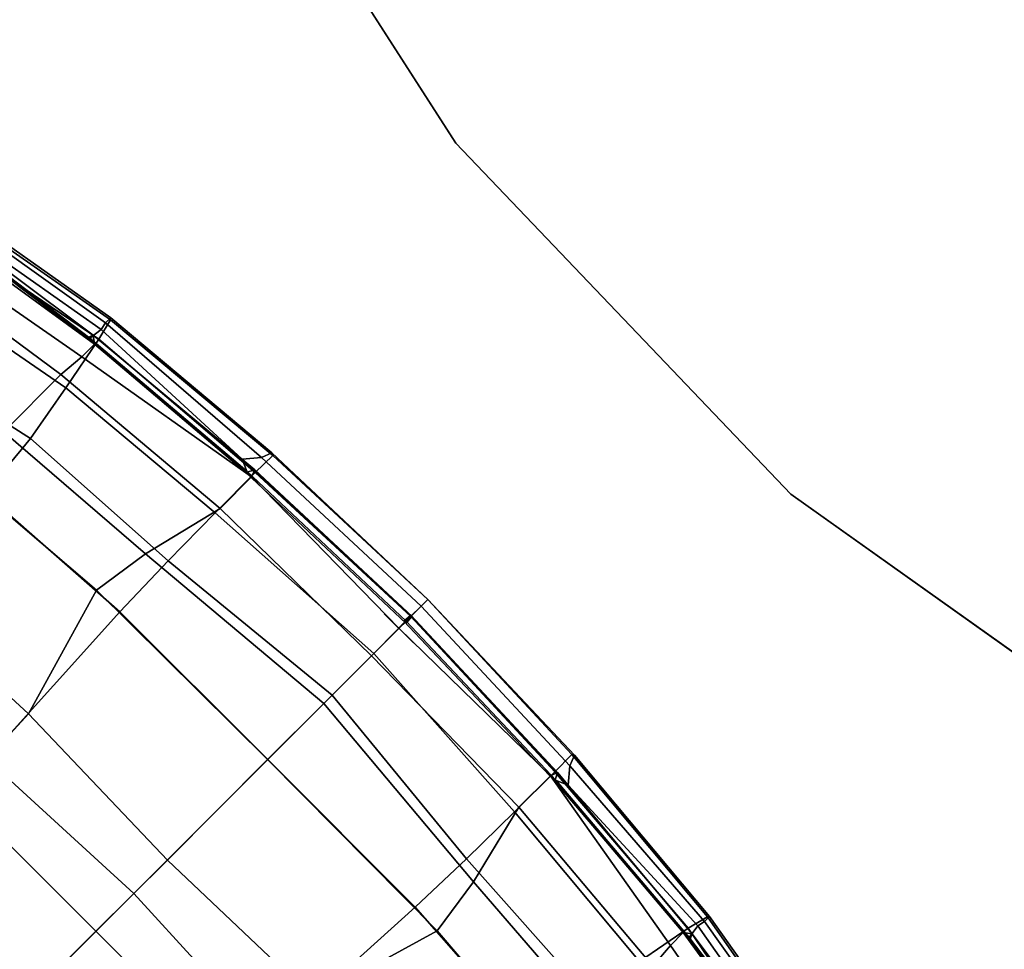
# Model space of a CAD drawing. Units: inches. Extents: x -2 to 423, y -6 to 285.
# Drawn here: x 266 to 275, y 37 to 46 of the extents above; entities that cross this region are included whole.
import ezdxf

# ---------------------------------------------------------------- set-up
doc = ezdxf.new("R2010")
doc.units = ezdxf.units.IN
doc.header["$MEASUREMENT"] = 0
for name, color, linetype in [('SEAT', 5, 'Continuous'), ('TABLE-TOPEDGE', 6, 'Continuous'), ('TABLE-TOPLAM', 6, 'Continuous')]:
    doc.layers.add(name, color=color, linetype=linetype)

# ---------------------------------------------------------------- blocks, each defined once
blk = doc.blocks.new('LDFAR_0T')
at = {"layer": 'SEAT'}
blk.add_line((9.16, 0.1947, 16.8216), (9.16, -0.1947, 16.8216), dxfattribs=at)
for points in [[(9.3089, 3.9833, 16.3631), (9.2416, 3.9834, 16.154), (8.9207, 5.8973, 16.2895), (8.9734, 5.9353, 16.4586)], [(9.2938, 3.9724, 16.5241), (9.3089, 3.9833, 16.3631), (8.9734, 5.9353, 16.4586), (8.9507, 5.9006, 16.6769)], [(7.3021, 3.6505, 17.7157), (7.9717, 3.713, 17.6191), (7.4915, 5.8835, 17.7418), (6.7931, 5.9206, 17.7952)], [(8.544, 3.8178, 17.4186), (8.1586, 5.8958, 17.555), (7.4915, 5.8835, 17.7418), (7.9717, 3.713, 17.6191)], [(8.544, 3.8178, 17.4186), (9.0878, 3.9194, 16.9777), (8.7068, 5.9033, 17.1366), (8.1586, 5.8958, 17.555)], [(9.2938, 3.9724, 16.5241), (8.9507, 5.9006, 16.6769), (8.7068, 5.9033, 17.1366), (9.0878, 3.9194, 16.9777)], [(9.2416, 3.9834, 16.154), (9.1674, 3.9691, 16.1146), (8.8388, 5.8486, 16.2538), (8.9207, 5.8973, 16.2895)], [(8.8388, 5.8486, 16.2538), (9.1674, 3.9691, 16.1146), (9.0326, 3.9869, 16.1965), (8.9051, 4.9321, 16.2336)], [(7.8402, 3.9352, 17.4686), (7.6668, 4.9098, 17.5207), (8.4392, 5.0026, 17.2379), (8.6001, 3.9375, 17.1803)], [(8.8564, 3.9163, 16.9795), (8.6001, 3.9375, 17.1803), (8.4392, 5.0026, 17.2379), (8.659, 5.0151, 17.0617)], [(8.8732, 4.8897, 16.8076), (9.0257, 3.9151, 16.7537), (8.8564, 3.9163, 16.9795), (8.659, 5.0151, 17.0617)], [(8.8732, 4.8897, 16.8076), (8.9388, 4.9424, 16.6289), (9.0766, 3.984, 16.5444), (9.0257, 3.9151, 16.7537)], [(9.0766, 3.984, 16.5444), (8.9388, 4.9424, 16.6289), (8.8917, 4.9248, 16.3029), (9.021, 4.0069, 16.2835)], [(8.9051, 4.9321, 16.2336), (9.0326, 3.9869, 16.1965), (9.021, 4.0069, 16.2835), (8.8917, 4.9248, 16.3029)], [(5.1255, 1.8538, 17.2485), (5.0477, 4.0609, 17.2711), (6.048, 3.7861, 17.4085), (6.127, 1.8942, 17.3883)], [(9.1794, 2.0556, 16.2514), (9.255, 2.0144, 16.5052), (9.0766, 3.984, 16.5444), (9.021, 4.0069, 16.2835)], [(9.1937, 2.0579, 16.157), (9.1794, 2.0556, 16.2514), (9.021, 4.0069, 16.2835), (9.0326, 3.9869, 16.1965)], [(9.1865, 1.9886, 16.7456), (9.0257, 3.9151, 16.7537), (9.0766, 3.984, 16.5444), (9.255, 2.0144, 16.5052)], [(9.2429, 2.1697, 16.1068), (9.1937, 2.0579, 16.157), (9.0326, 3.9869, 16.1965), (9.1674, 3.9691, 16.1146)], [(9.2416, 3.9834, 16.154), (9.382, 2.0521, 16.1146), (9.2429, 2.1697, 16.1068), (9.1674, 3.9691, 16.1146)], [(9.3089, 3.9833, 16.3631), (9.4818, 2.0125, 16.328), (9.382, 2.0521, 16.1146), (9.2416, 3.9834, 16.154)], [(9.4818, 2.0125, 16.328), (9.3089, 3.9833, 16.3631), (9.2938, 3.9724, 16.5241), (9.4701, 1.9894, 16.5163)], [(7.4017, 2.2667, 17.4901), (6.127, 1.8942, 17.3883), (6.048, 3.7861, 17.4085), (7.2673, 3.975, 17.5265)], [(7.4017, 2.2667, 17.4901), (7.2673, 3.975, 17.5265), (7.8402, 3.9352, 17.4686), (7.9679, 2.1819, 17.4314)], [(8.7687, 1.9872, 17.1308), (7.9679, 2.1819, 17.4314), (7.8402, 3.9352, 17.4686), (8.6001, 3.9375, 17.1803)], [(9.2417, 1.9933, 16.9682), (9.0878, 3.9194, 16.9777), (8.544, 3.8178, 17.4186), (8.7063, 1.9901, 17.3703)], [(8.7687, 1.9872, 17.1308), (8.6001, 3.9375, 17.1803), (8.8564, 3.9163, 16.9795), (9.1865, 1.9886, 16.7456)], [(9.1865, 1.9886, 16.7456), (8.8564, 3.9163, 16.9795), (9.0257, 3.9151, 16.7537), (9.1865, 1.9886, 16.7456)], [(9.2417, 1.9933, 16.9682), (9.4701, 1.9894, 16.5163), (9.2938, 3.9724, 16.5241), (9.0878, 3.9194, 16.9777)], [(8.0742, 1.9833, 17.5904), (8.7063, 1.9901, 17.3703), (8.544, 3.8178, 17.4186), (7.9717, 3.713, 17.6191)], [(7.4122, 1.9652, 17.6837), (8.0742, 1.9833, 17.5904), (7.9717, 3.713, 17.6191), (7.3021, 3.6505, 17.7157)], [(5.5464, 1.8702, 17.5624), (7.4122, 1.9652, 17.6837), (7.3021, 3.6505, 17.7157), (5.4878, 3.5692, 17.5781)], [(6.0771, -0.0034, 17.3792), (6.127, 1.8942, 17.3883), (7.4017, 2.2667, 17.4901), (7.4123, 0, 17.4561)], [(8.1609, 0, 17.3652), (7.4123, 0, 17.4561), (7.4017, 2.2667, 17.4901), (7.9679, 2.1819, 17.4314)], [(8.1609, 0, 17.3652), (7.9679, 2.1819, 17.4314), (8.7687, 1.9872, 17.1308), (8.7941, 0, 17.1086)], [(9.2429, 2.1697, 16.1068), (9.32, 0, 16.0863), (9.2563, 0.0007, 16.141), (9.1937, 2.0579, 16.157)], [(9.4554, 0, 16.1206), (9.32, 0, 16.0863), (9.2429, 2.1697, 16.1068), (9.382, 2.0521, 16.1146)], [(9.1937, 2.0579, 16.157), (9.2563, 0.0007, 16.141), (9.2393, -0.0153, 16.2009), (9.1794, 2.0556, 16.2514)], [(9.1794, 2.0556, 16.2514), (9.2393, -0.0153, 16.2009), (9.326, -0.0095, 16.5257), (9.255, 2.0144, 16.5052)], [(9.5425, 0, 16.2941), (9.4554, 0, 16.1206), (9.382, 2.0521, 16.1146), (9.4818, 2.0125, 16.328)], [(5.6318, -0.0004, 17.5795), (7.4157, 0, 17.6526), (7.4122, 1.9652, 17.6837), (5.5464, 1.8702, 17.5624)], [(8.271, 0, 17.5172), (8.0742, 1.9833, 17.5904), (7.4122, 1.9652, 17.6837), (7.4157, 0, 17.6526)], [(8.271, 0, 17.5172), (8.8258, 0, 17.2708), (8.7063, 1.9901, 17.3703), (8.0742, 1.9833, 17.5904)], [(9.3173, 0, 16.9096), (9.2417, 1.9933, 16.9682), (8.7063, 1.9901, 17.3703), (8.8258, 0, 17.2708)], [(9.16, 0, 16.8216), (8.7941, 0, 17.1086), (8.7687, 1.9872, 17.1308), (9.1865, 1.9886, 16.7456)], [(9.1865, 1.9886, 16.7456), (9.255, 2.0144, 16.5052), (9.326, -0.0095, 16.5257), (9.16, 0, 16.8216)], [(9.3173, 0, 16.9096), (9.544, 0, 16.4458), (9.4701, 1.9894, 16.5163), (9.2417, 1.9933, 16.9682)], [(9.5425, 0, 16.2941), (9.4818, 2.0125, 16.328), (9.4701, 1.9894, 16.5163), (9.544, 0, 16.4458)], [(3.4793, 0, 16.9479), (3.7862, 1.8272, 17.0075), (5.1255, 1.8538, 17.2485), (5.127, 0, 17.2333)], [(5.6318, -0.0004, 17.5795), (5.5464, 1.8702, 17.5624), (3.8434, 1.8075, 17.2725), (3.9096, -0.0023, 17.2847)], [(6.0771, -0.0034, 17.3792), (5.127, 0, 17.2333), (5.1255, 1.8538, 17.2485), (6.127, 1.8942, 17.3883)], [(5.127, 0, 17.2333), (5.1255, -1.8538, 17.2485), (3.7862, -1.8272, 17.0075), (3.4793, 0, 16.9479)], [(6.127, -1.8942, 17.3883), (5.1255, -1.8538, 17.2485), (5.127, 0, 17.2333), (6.0771, -0.0034, 17.3792)], [(5.5464, -1.8702, 17.5624), (7.4122, -1.9652, 17.6837), (7.4157, 0, 17.6526), (5.6318, -0.0004, 17.5795)], [(7.4123, 0, 17.4561), (7.4017, -2.2667, 17.4901), (6.127, -1.8942, 17.3883), (6.0771, -0.0034, 17.3792)], [(7.9679, -2.1819, 17.4314), (7.4017, -2.2667, 17.4901), (7.4123, 0, 17.4561), (8.1609, 0, 17.3652)], [(7.4157, 0, 17.6526), (7.4122, -1.9652, 17.6837), (8.0742, -1.9833, 17.5904), (8.271, 0, 17.5172)], [(8.7941, 0, 17.1086), (8.7687, -1.9872, 17.1308), (7.9679, -2.1819, 17.4314), (8.1609, 0, 17.3652)], [(8.0742, -1.9833, 17.5904), (8.7063, -1.9901, 17.3703), (8.8258, 0, 17.2708), (8.271, 0, 17.5172)], [(8.8258, 0, 17.2708), (8.7063, -1.9901, 17.3703), (9.2417, -1.9933, 16.9682), (9.3173, 0, 16.9096)], [(9.1865, -1.9886, 16.7456), (8.7687, -1.9872, 17.1308), (8.7941, 0, 17.1086), (9.16, 0, 16.8216)], [(9.16, 0, 16.8216), (9.326, 0.0095, 16.5257), (9.255, -2.0144, 16.5052), (9.1865, -1.9886, 16.7456)], [(9.255, -2.0144, 16.5052), (9.326, 0.0095, 16.5257), (9.2393, 0.0153, 16.2009), (9.1794, -2.0556, 16.2514)], [(9.1794, -2.0556, 16.2514), (9.2393, 0.0153, 16.2009), (9.2563, 0.0007, 16.141), (9.1937, -2.0579, 16.157)], [(9.1937, -2.0579, 16.157), (9.2563, 0.0007, 16.141), (9.32, 0, 16.0863), (9.2429, -2.1697, 16.1068)], [(9.2417, -1.9933, 16.9682), (9.4701, -1.9894, 16.5163), (9.544, 0, 16.4458), (9.3173, 0, 16.9096)], [(9.382, -2.0521, 16.1146), (9.2429, -2.1697, 16.1068), (9.32, 0, 16.0863), (9.4554, 0, 16.1206)], [(9.4818, -2.0125, 16.328), (9.382, -2.0521, 16.1146), (9.4554, 0, 16.1206), (9.5425, 0, 16.2941)], [(9.544, 0, 16.4458), (9.4701, -1.9894, 16.5163), (9.4818, -2.0125, 16.328), (9.5425, 0, 16.2941)], [(3.9096, -0.0023, 17.2847), (3.8434, -1.8075, 17.2725), (5.5464, -1.8702, 17.5624), (5.6318, -0.0004, 17.5795)], [(5.4878, -3.5692, 17.5781), (7.3021, -3.6505, 17.7157), (7.4122, -1.9652, 17.6837), (5.5464, -1.8702, 17.5624)], [(7.2673, -3.975, 17.5265), (6.048, -3.7861, 17.4085), (6.127, -1.8942, 17.3883), (7.4017, -2.2667, 17.4901)], [(7.3021, -3.6505, 17.7157), (7.9717, -3.713, 17.6191), (8.0742, -1.9833, 17.5904), (7.4122, -1.9652, 17.6837)], [(8.6001, -3.9375, 17.1803), (7.8402, -3.9352, 17.4686), (7.9679, -2.1819, 17.4314), (8.7687, -1.9872, 17.1308)], [(7.9717, -3.713, 17.6191), (8.544, -3.8178, 17.4186), (8.7063, -1.9901, 17.3703), (8.0742, -1.9833, 17.5904)], [(8.7063, -1.9901, 17.3703), (8.544, -3.8178, 17.4186), (9.0878, -3.9194, 16.9777), (9.2417, -1.9933, 16.9682)], [(9.1865, -1.9886, 16.7456), (8.8564, -3.9163, 16.9795), (8.6001, -3.9375, 17.1803), (8.7687, -1.9872, 17.1308)], [(9.1865, -1.9886, 16.7456), (9.0257, -3.9151, 16.7537), (8.8564, -3.9163, 16.9795), (9.1865, -1.9886, 16.7456)], [(9.021, -4.0069, 16.2835), (9.0766, -3.984, 16.5444), (9.255, -2.0144, 16.5052), (9.1794, -2.0556, 16.2514)], [(9.255, -2.0144, 16.5052), (9.0766, -3.984, 16.5444), (9.0257, -3.9151, 16.7537), (9.1865, -1.9886, 16.7456)], [(9.0878, -3.9194, 16.9777), (9.2938, -3.9724, 16.5241), (9.4701, -1.9894, 16.5163), (9.2417, -1.9933, 16.9682)], [(9.2416, -3.9834, 16.154), (9.382, -2.0521, 16.1146), (9.4818, -2.0125, 16.328), (9.3089, -3.9833, 16.3631)], [(9.4701, -1.9894, 16.5163), (9.2938, -3.9724, 16.5241), (9.3089, -3.9833, 16.3631), (9.4818, -2.0125, 16.328)], [(9.0326, -3.9869, 16.1965), (9.021, -4.0069, 16.2835), (9.1794, -2.0556, 16.2514), (9.1937, -2.0579, 16.157)], [(9.1674, -3.9691, 16.1146), (9.0326, -3.9869, 16.1965), (9.1937, -2.0579, 16.157), (9.2429, -2.1697, 16.1068)], [(9.1674, -3.9691, 16.1146), (9.2429, -2.1697, 16.1068), (9.382, -2.0521, 16.1146), (9.2416, -3.9834, 16.154)], [(7.9679, -2.1819, 17.4314), (7.8402, -3.9352, 17.4686), (7.2673, -3.975, 17.5265), (7.4017, -2.2667, 17.4901)], [(8.1586, -5.8958, 17.555), (8.7068, -5.9033, 17.1366), (9.0878, -3.9194, 16.9777), (8.544, -3.8178, 17.4186)], [(8.659, -5.0151, 17.0617), (8.4392, -5.0026, 17.2379), (8.6001, -3.9375, 17.1803), (8.8564, -3.9163, 16.9795)], [(8.659, -5.0151, 17.0617), (8.8564, -3.9163, 16.9795), (9.0257, -3.9151, 16.7537), (8.8732, -4.8897, 16.8076)], [(9.0878, -3.9194, 16.9777), (8.7068, -5.9033, 17.1366), (8.9507, -5.9006, 16.6769), (9.2938, -3.9724, 16.5241)], [(8.9207, -5.8973, 16.2895), (8.8388, -5.8486, 16.2538), (9.1674, -3.9691, 16.1146), (9.2416, -3.9834, 16.154)], [(8.9051, -4.9321, 16.2336), (9.0326, -3.9869, 16.1965), (9.1674, -3.9691, 16.1146), (8.8388, -5.8486, 16.2538)], [(9.0257, -3.9151, 16.7537), (9.0766, -3.984, 16.5444), (8.9388, -4.9424, 16.6289), (8.8732, -4.8897, 16.8076)], [(8.9507, -5.9006, 16.6769), (8.9734, -5.9353, 16.4586), (9.3089, -3.9833, 16.3631), (9.2938, -3.9724, 16.5241)], [(9.021, -4.0069, 16.2835), (8.8917, -4.9248, 16.3029), (8.9388, -4.9424, 16.6289), (9.0766, -3.984, 16.5444)], [(8.8917, -4.9248, 16.3029), (9.021, -4.0069, 16.2835), (9.0326, -3.9869, 16.1965), (8.9051, -4.9321, 16.2336)], [(8.9734, -5.9353, 16.4586), (8.9207, -5.8973, 16.2895), (9.2416, -3.9834, 16.154), (9.3089, -3.9833, 16.3631)]]:
    blk.add_3dface(points, dxfattribs=at)
blk = doc.blocks.new('LET123SLNG_0T')
at = {"layer": 'TABLE-TOPEDGE'}
for points in [[(-18.8653, -14.8358, 27.5), (-18.8653, -14.8358, 28.5), (-21.3321, -10.9974, 28.5), (-21.3321, -10.9974, 27.5)], [(-15.7167, -18.138, 27.5), (-15.7167, -18.138, 28.5), (-18.8653, -14.8358, 28.5), (-18.8653, -14.8358, 27.5)], [(-12, -20.7846, 27.5), (-12, -20.7846, 28.5), (-15.7167, -18.138, 28.5), (-15.7167, -18.138, 27.5)]]:
    blk.add_3dface(points, dxfattribs=at)
at = {"layer": 'TABLE-TOPLAM'}
for points, invisible_edges in [([(-18.8653, -14.8358, 28.5), (17.3696, -16.5619, 28.5), (20.1901, -12.9754, 28.5), (-21.3321, -10.9974, 28.5)], 5), ([(20.1901, -12.9754, 27.5), (17.3696, -16.5619, 27.5), (-18.8653, -14.8358, 27.5), (-21.3321, -10.9974, 27.5)], 10), ([(-18.8653, -14.8358, 28.5), (-15.7167, -18.138, 28.5), (13.9214, -19.5498, 28.5), (17.3696, -16.5619, 28.5)], 10), ([(13.9214, -19.5498, 27.5), (-15.7167, -18.138, 27.5), (-18.8653, -14.8358, 27.5), (17.3696, -16.5619, 27.5)], 5), ([(-12, -20.7846, 28.5), (9.97, -21.8312, 28.5), (13.9214, -19.5498, 28.5), (-15.7167, -18.138, 28.5)], 5), ([(13.9214, -19.5498, 27.5), (9.97, -21.8312, 27.5), (-12, -20.7846, 27.5), (-15.7167, -18.138, 27.5)], 10)]:
    blk.add_3dface(points, dxfattribs=dict(at, invisible_edges=invisible_edges))

msp = doc.modelspace()

# ---------------------------------------------------------------- block references
msp.add_blockref('LET123SLNG_0T', (289.0433, 59.6397))
at = {"rotation": 45}
msp.add_blockref('LDFAR_0T', (263.1646, 33.761), dxfattribs=at)

doc.saveas('drawing.dxf')
